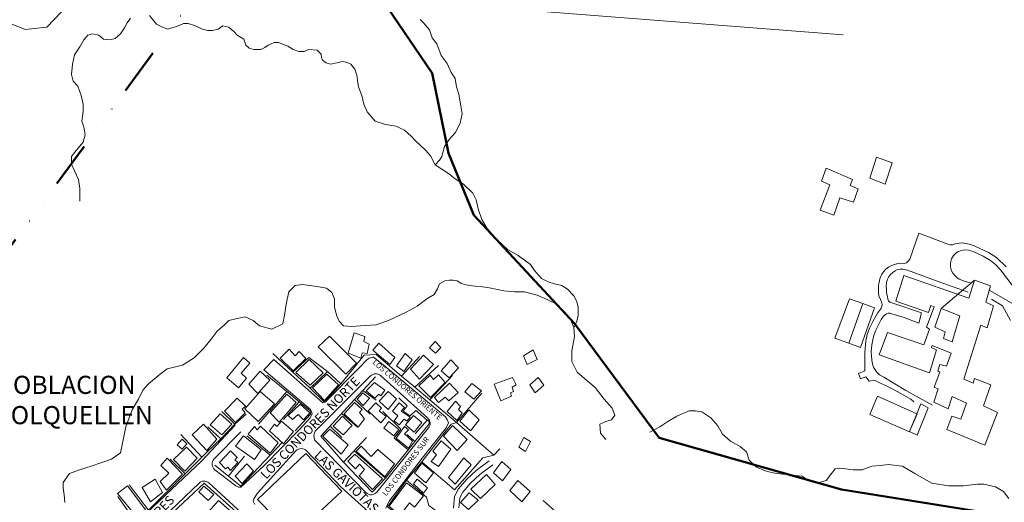
# Model space of a CAD drawing. Units: millimetres. Extents: x -102 to 11311, y 10 to 7839.
# Drawn here: x 389 to 931, y 3796 to 4061 of the extents above; entities that cross this region are included whole.
import ezdxf

# ---------------------------------------------------------------- set-up
doc = ezdxf.new("R2010")
doc.units = ezdxf.units.MM
doc.linetypes.add('DIVIDEX2', pattern=[63.5, 25.4, -12.7, 0, -12.7, 0, -12.7])
for name, color, linetype, lineweight in [('CERCOS', 140, 'Continuous', 9), ('CONSTRUCCIONES', 243, 'Continuous', 9), ('HIDROGRAFIA', 150, 'Continuous', 5), ('INDICE_TEXTO', 42, 'Continuous', 25), ('limite URB', 2, 'DIVIDEX2', 50), ('RED_CAMINOS', 22, 'Continuous', 15), ('zonificacion', 7, 'Continuous', 50)]:
    doc.layers.add(name, color=color, linetype=linetype, lineweight=lineweight)

msp = doc.modelspace()

# ---------------------------------------------------------------- linework, layer by layer
at = {"layer": 'CERCOS'}
for points in [[(482.85, 4106.26), (470.95, 4098.33), (448.46, 4094.36), (431.26, 4086.42), (403.48, 4057.32), (391.57, 4055.99), (249.31, 4113.58)], [(619.63, 4070.28), (841.88, 4053.08)], [(527.88, 3877.68), (539.01, 3867.31), (548.43, 3858.53), (556.44, 3850.92), (565.34, 3860.88), (578.14, 3876.69), (584.76, 3877.02), (598.74, 3865.23), (606.08, 3859.03), (614.34, 3852.07), (629.06, 3839.65), (626.1, 3838.69), (609.88, 3817.97), (601.55, 3807.84), (590.97, 3793.2), (612.81, 3776.32)], [(539.01, 3867.31), (547.72, 3875.36)], [(547.72, 3875.36), (557.97, 3867.76), (565.34, 3860.88)], [(598.74, 3865.23), (608.56, 3876.03)], [(606.08, 3859.03), (619.14, 3871.07)], [(524.58, 3865.78), (535.66, 3856.66), (542.4, 3851.11), (548.7, 3845.91), (548.8, 3845.16), (548.67, 3844.27), (540.31, 3835.08)], [(548.43, 3858.53), (557.97, 3867.76)], [(572.85, 3852.22), (584.42, 3864.78)], [(614.34, 3852.07), (626.75, 3865.44)], [(519.95, 3838.66), (535.66, 3856.66)], [(577.45, 3857.21), (584.76, 3851.89)], [(597.32, 3853.21), (601.95, 3848.91), (599.63, 3845.94), (603.6, 3843.29), (606.58, 3846.27)], [(629.06, 3839.65), (642.95, 3855.86)], [(542.4, 3851.11), (533.84, 3841.31)], [(554.34, 3832.05), (572.85, 3852.22), (581.45, 3844.28)], [(513.34, 3844.28), (506.98, 3838.69), (499.24, 3830.62), (491.84, 3823.45), (488.86, 3820.49), (479.72, 3811.45), (459.44, 3791.38)], [(499.78, 3845.61), (506.98, 3838.69)], [(554.34, 3832.05), (566.78, 3817.72), (582.67, 3801.3), (589.96, 3808.97), (602.45, 3824.57), (606.16, 3829.21), (613.9, 3838.88), (613.97, 3839.64), (613.73, 3840.31), (612.92, 3840.98), (606.58, 3846.27)], [(565.87, 3844.62), (574.51, 3837.01)], [(588.39, 3845.61), (598.31, 3836.02), (594.67, 3831.06)], [(492.18, 3837.34), (499.24, 3830.62)], [(559.4, 3837.57), (565.91, 3831.39)], [(606.25, 3833.37), (612.92, 3840.98)], [(629.06, 3839.65), (649.65, 3821.72)], [(477.3, 3833.04), (488.86, 3820.49)], [(513.67, 3832.38), (526.41, 3821.59)], [(566.78, 3817.72), (579.47, 3831.39)], [(601.95, 3833.04), (606.16, 3829.21)], [(495.98, 3816.22), (510.36, 3804.61), (533.17, 3828.74)], [(594.67, 3831.06), (602.45, 3824.57)], [(503.42, 3809.99), (512.34, 3821.14)], [(572.61, 3824.01), (589.96, 3808.97)], [(609.88, 3817.97), (627.9, 3802.66), (643.43, 3820.22), (649.65, 3821.72), (652.87, 3825.11)], [(471.34, 3819.49), (479.72, 3811.45)], [(448.86, 3805.27), (459.44, 3791.38)], [(449.08, 3767.18), (460.06, 3759.37), (472.09, 3753.18), (493.17, 3739.8), (497.42, 3737.32), (505.79, 3733.15), (518.9, 3722.96), (531.61, 3711.44), (547.41, 3726.57), (561.28, 3740.9), (553.89, 3748.28), (546.68, 3754.98), (530.59, 3769.95), (528.88, 3771.54), (490.19, 3806.26)], [(490.19, 3806.26), (475.63, 3792.72), (449.08, 3767.18)], [(601.55, 3807.84), (612.59, 3798.61), (613.85, 3794.03), (621.82, 3788.02)], [(442.58, 3798.99), (452.41, 3784.89)], [(661.67, 3760.33), (674.03, 3773.53), (686.67, 3787.8), (676.67, 3796.67)]]:
    msp.add_lwpolyline(points, dxfattribs=at)
at = {"layer": 'CONSTRUCCIONES'}
for points in [[(860.14, 3985.67), (868.78, 3982.55), (864.94, 3970.79), (856.54, 3974.15), (860.14, 3985.67)], [(832.53, 3979.67), (846.94, 3973.43), (845.74, 3970.07), (850.06, 3968.39), (847.42, 3960.95), (839.98, 3963.35), (836.61, 3953.75), (829.17, 3956.63), (834.45, 3970.55), (829.89, 3972.47), (832.53, 3979.67)], [(914.03, 3917.98), (922.92, 3914.86), (920.28, 3905.97), (924.6, 3903.81), (921, 3891.81), (917.63, 3893.25), (908.27, 3863.48), (913.31, 3861.32), (914.03, 3863.96), (923.16, 3860.36), (919.07, 3848.84), (926.76, 3845.24), (919.8, 3827.23), (898.91, 3835.88), (901.55, 3843.08), (906.59, 3841.4), (909.71, 3850.28), (901.79, 3853.88), (899.63, 3847.16), (891.71, 3850.76), (894.11, 3858.2), (891.95, 3859.16), (895.07, 3867.32), (893.87, 3868.04), (895.07, 3871.65), (898.67, 3870.69), (901.31, 3877.89), (890.75, 3881.97), (890.27, 3881.01), (893.15, 3879.57), (889.31, 3867.08), (861.7, 3876.93), (866.26, 3889.17), (886.19, 3882.45), (889.31, 3891.09), (887.63, 3892.05), (891.95, 3903.33), (890.03, 3904.05), (888.83, 3900.21), (870.82, 3906.45), (875.14, 3920.62), (910.91, 3908.13), (914.03, 3917.98), (895.79, 3902.37), (892.19, 3892.05), (897.95, 3889.65), (896.99, 3885.81), (901.79, 3884.13), (906.11, 3898.29), (895.79, 3902.37)], [(845.38, 3907.65), (852.68, 3905.09), (844.9, 3883.31), (837.21, 3886.05), (845.38, 3907.65)], [(852.68, 3905.09), (859.06, 3902.85), (851.38, 3881.01), (844.9, 3883.31), (852.68, 3905.09)], [(574.04, 3872.28), (568.07, 3866.31), (552.91, 3881.24), (559.11, 3887.21), (574.04, 3872.28)], [(572.66, 3889.05), (578.63, 3886.98), (577.94, 3884.22), (580.93, 3882.85), (579.78, 3877.56), (577.02, 3878.02), (576.33, 3875.04), (569.45, 3877.79), (572.66, 3889.05)], [(546.02, 3874.81), (539.13, 3868.15), (532.02, 3875.04), (536.84, 3880.09), (540.28, 3876.42), (542.35, 3878.71), (546.02, 3874.81)], [(595.16, 3875.5), (592.41, 3871.59), (582.99, 3879.4), (586.21, 3883.3), (595.16, 3875.5)], [(617.21, 3884.22), (620.42, 3881.01), (617.44, 3877.79), (614.22, 3880.78), (617.21, 3884.22)], [(502.62, 3864.24), (511.81, 3875.5), (515.25, 3872.28), (510.43, 3866.77), (513.41, 3864.02), (509.05, 3858.73), (502.62, 3864.24)], [(600.68, 3877.56), (604.58, 3874.12), (599.99, 3867.69), (596.08, 3870.9), (600.68, 3877.56)], [(610.78, 3876.64), (616.29, 3871.59), (608.71, 3863.56), (603.66, 3869.07), (610.78, 3876.64)], [(671.17, 3879.63), (673.47, 3874.35), (667.96, 3871.59), (665.89, 3876.42), (671.17, 3879.63)], [(555.67, 3867), (548.55, 3860.11), (540.51, 3867.23), (547.86, 3874.35), (555.67, 3867)], [(625.94, 3874.12), (630.07, 3869.76), (625.02, 3864.24), (620.65, 3868.15), (625.94, 3874.12)], [(520.99, 3867.92), (526.27, 3862.87), (519.61, 3855.52), (514.79, 3860.8), (520.99, 3867.92)], [(557.73, 3866.31), (564.16, 3860.34), (556.36, 3851.84), (549.7, 3858.73), (557.73, 3866.31)], [(619.05, 3865.85), (622.72, 3861.72), (614.68, 3853.45), (608.25, 3859.88), (614.45, 3865.62), (616.29, 3863.33), (619.05, 3865.85)], [(659.92, 3864.47), (661.76, 3860.34), (659.69, 3859.19), (660.38, 3856.67), (658.77, 3855.98), (659.23, 3854.14), (653.49, 3851.61), (649.82, 3860.8), (659.92, 3864.47)], [(673.93, 3864.47), (677.14, 3860.11), (672.32, 3855.98), (669.34, 3860.34), (673.93, 3864.47)], [(583.91, 3861.72), (589.65, 3857.36), (587.36, 3854.37), (586.21, 3855.29), (584.14, 3852.99), (579.32, 3857.13), (583.91, 3861.72)], [(625.25, 3861.26), (629.84, 3856.21), (624.79, 3851.61), (622.72, 3853.68), (619.05, 3850.7), (616.98, 3853.45), (625.25, 3861.26)], [(642.7, 3857.13), (638.57, 3852.53), (633.51, 3856.44), (637.42, 3861.03), (642.7, 3857.13)], [(508.36, 3852.99), (512.96, 3848.63), (511.12, 3847.02), (512.73, 3844.96), (507.44, 3839.67), (501.24, 3845.87), (508.36, 3852.99)], [(520.99, 3856.67), (528.8, 3850.01), (519.84, 3840.13), (512.5, 3847.25), (520.99, 3856.67)], [(535.69, 3855.29), (540.74, 3850.7), (531.33, 3839.9), (526.5, 3844.96), (535.69, 3855.29)], [(577.48, 3855.98), (581.16, 3852.99), (577.71, 3849.09), (574.27, 3852.53), (577.48, 3855.98)], [(591.49, 3856.67), (596.08, 3852.76), (591.49, 3846.79), (586.44, 3851.39), (591.49, 3856.67)], [(860.74, 3854.12), (882.39, 3844.43), (882.5, 3844.38), (878.4, 3834.75), (878.26, 3834.44), (856.42, 3844.04), (860.74, 3854.12)], [(543.04, 3849.78), (548.32, 3844.96), (544.87, 3841.05), (541.89, 3844.04), (538.67, 3841.28), (536.38, 3843.58), (543.04, 3849.78)], [(572.89, 3850.7), (577.02, 3846.79), (575.65, 3845.19), (578.4, 3841.74), (574.96, 3837.15), (567.15, 3844.5), (572.89, 3850.7)], [(584.6, 3850.47), (587.82, 3847.48), (586.44, 3846.1), (590.34, 3842.89), (587.36, 3839.44), (580.47, 3846.1), (584.6, 3850.47)], [(597.46, 3850.47), (600.45, 3847.94), (598.61, 3845.87), (603.43, 3842.66), (601.59, 3840.36), (600.22, 3841.51), (597.46, 3838.3), (594.71, 3840.59), (596.77, 3843.35), (593.79, 3845.87), (597.46, 3850.47)], [(628.46, 3851.39), (631.22, 3848.4), (630.07, 3846.79), (632.14, 3844.73), (629.15, 3840.82), (623.87, 3845.64), (628.46, 3851.39)], [(882.39, 3844.43), (884.55, 3849.85), (888.56, 3847.8), (882.6, 3832.75), (878.4, 3834.75), (882.39, 3844.43)], [(505.38, 3838.76), (499.87, 3832.78), (493.44, 3838.3), (498.95, 3844.5), (505.38, 3838.76)], [(566.23, 3843.12), (571.51, 3838.07), (566.69, 3832.78), (561.18, 3837.61), (566.23, 3843.12)], [(605.27, 3843.58), (609.86, 3839.67), (605.73, 3834.39), (600.91, 3838.3), (605.27, 3843.58)], [(635.81, 3846.56), (641.55, 3841.05), (636.73, 3835.08), (630.76, 3840.36), (635.81, 3846.56)], [(497.11, 3830.49), (491.6, 3824.29), (483.56, 3832.78), (489.76, 3838.76), (497.11, 3830.49)], [(530.87, 3828.42), (526.5, 3822.68), (514.33, 3833.24), (517.78, 3837.38), (519.39, 3835.54), (521.22, 3837.61), (530.87, 3828.42)], [(539.36, 3834.62), (533.85, 3827.96), (526.04, 3835.08), (528.8, 3838.76), (530.18, 3837.38), (532.7, 3840.36), (539.36, 3834.62)], [(591.72, 3840.13), (597.23, 3835.77), (594.48, 3832.33), (588.96, 3836.46), (591.72, 3840.13)], [(600.45, 3837.38), (602.51, 3835.54), (600.45, 3833.47), (604.81, 3829.34), (602.51, 3825.44), (595.85, 3830.95), (600.45, 3837.38)], [(626.84, 3837.94), (634.8, 3830.32), (629.43, 3824.26), (621.82, 3832.05), (626.84, 3837.94)], [(521.45, 3824.52), (517.78, 3819.24), (507.44, 3826.58), (511.81, 3832.33), (521.45, 3824.52)], [(559.34, 3836), (569.45, 3827.27), (565.54, 3822.22), (555.44, 3832.1), (559.34, 3836)], [(666.12, 3831.41), (669.8, 3829.11), (667.04, 3823.6), (663.37, 3826.13), (666.12, 3831.41)], [(486.32, 3819.93), (479.43, 3812.81), (473.23, 3819.24), (480.35, 3826.13), (486.32, 3819.93)], [(480.58, 3827.96), (478.05, 3824.98), (475.3, 3827.27), (478.05, 3830.49), (480.58, 3827.96)], [(594.93, 3816.94), (589.65, 3809.82), (573.81, 3823.83), (576.56, 3826.58), (582.08, 3820.84), (585.75, 3824.75), (594.93, 3816.94)], [(620.6, 3829.63), (625.97, 3824.96), (619.05, 3815.43), (615.06, 3818.2), (618.01, 3821.84), (615.93, 3823.92), (620.6, 3829.63)], [(504.69, 3824.06), (508.36, 3820.38), (506.98, 3819.01), (508.59, 3817.63), (504.69, 3813.27), (503.08, 3815.1), (501.93, 3814.18), (498.49, 3817.63), (504.69, 3824.06)], [(588.28, 3808.67), (582.76, 3802.7), (575.42, 3810.28), (578.4, 3813.73), (575.65, 3816.71), (573.35, 3814.18), (569.22, 3818.32), (573.12, 3822.22), (588.28, 3808.67)], [(478.28, 3811.2), (469.32, 3802.47), (465.88, 3807.07), (470.7, 3811.66), (466.34, 3816.02), (469.78, 3819.93), (478.28, 3811.2)], [(513.64, 3816.94), (517.32, 3813.04), (511.12, 3806.15), (507.21, 3810.05), (513.64, 3816.94)], [(609.87, 3817.34), (616.28, 3811.97), (612.12, 3806.43), (605.89, 3811.8), (609.87, 3817.34)], [(633.07, 3820.11), (637.05, 3816.3), (628.22, 3805.74), (624.59, 3809.38), (633.07, 3820.11)], [(653.95, 3818.09), (659, 3813.73), (654.41, 3807.53), (649.36, 3811.89), (653.95, 3818.09)], [(645.45, 3810.97), (650.28, 3805.46), (642.24, 3797.88), (636.96, 3802.93), (645.45, 3810.97)], [(458.08, 3791.38), (452.83, 3787.79), (442.46, 3800.64), (447.97, 3804.77), (458.08, 3791.38)], [(467.26, 3801.1), (460.6, 3796.04), (456.01, 3803.85), (463.12, 3808.44), (467.26, 3801.1)], [(489.99, 3804.54), (495.5, 3799.95), (492.29, 3796.73), (487.24, 3801.55), (489.99, 3804.54)], [(601.56, 3806.43), (610.91, 3799.33), (605.89, 3793.1), (603.12, 3795.35), (597.75, 3788.25), (591.87, 3793.62), (601.56, 3806.43)], [(607.45, 3808.51), (612.99, 3803.66), (610.91, 3800.72), (605.37, 3805.91), (607.45, 3808.51)], [(669.6, 3801.59), (664.92, 3796.05), (658.34, 3802.28), (662.85, 3807.64), (669.6, 3801.59)], [(636.04, 3800.87), (640.86, 3796.96), (635.58, 3791.68), (631.22, 3795.58), (636.04, 3800.87)], [(504, 3791.45), (495.04, 3781.81), (490.91, 3785.25), (492.52, 3787.09), (490.91, 3788.7), (498.03, 3796.73), (504, 3791.45)]]:
    msp.add_lwpolyline(points, close=True, dxfattribs=at)
msp.add_lwpolyline([(536.25, 3780.03), (536.32, 3779.99), (519.54, 3797.21), (546.09, 3822.53), (565.96, 3801.76), (539.1, 3776.9), (536.59, 3779.69)], dxfattribs=at)
at = {"layer": 'HIDROGRAFIA'}
for points in [[(421.73, 3961.58), (421.73, 3968.44), (421.01, 3973.49), (418.84, 3978.18), (417.04, 3981.79), (417.04, 3986.12), (418.84, 3988.29), (423.53, 3994.07), (424.62, 3998.04), (423.89, 4002.37), (422.81, 4005.62), (423.53, 4011.03), (423.53, 4015), (422.45, 4019.7), (420.65, 4024.75), (418.12, 4027.64), (417.04, 4031.25), (417.76, 4037.02), (418.84, 4042.08), (421.73, 4046.41), (423.89, 4050.38), (426.06, 4052.91), (428.59, 4053.63), (432.2, 4052.91), (434.72, 4050.74), (438.33, 4050.38), (441.22, 4051.1), (444.11, 4053.63), (446.28, 4056.88), (447.72, 4059.77), (449.53, 4062.29)], [(459.99, 4063.74), (462.52, 4060.85), (463.97, 4059.05), (467.21, 4057.24), (470.1, 4056.16), (472.27, 4056.88), (475.16, 4057.6), (478.77, 4059.41), (481.29, 4059.41), (484.9, 4058.32), (489.23, 4056.16), (492.12, 4055.44), (494.65, 4055.44), (497.9, 4056.16), (500.43, 4057.96), (503.67, 4057.24), (506.56, 4054.71), (508.37, 4052.91), (511.98, 4050.74), (513.06, 4047.49), (514.87, 4045.69), (517.39, 4044.97), (521.36, 4044.97), (523.53, 4046.05), (525.33, 4047.49), (528.58, 4048.94), (531.11, 4048.94), (536.16, 4046.77), (539.05, 4044.97), (542.3, 4043.88), (545.19, 4043.88), (547.72, 4044.97), (552.41, 4044.61), (554.57, 4042.44), (554.68, 4040.58), (555.3, 4039.19), (557.36, 4037.76), (559.63, 4037.02), (563.24, 4037.75), (566.13, 4038.47), (568.32, 4038.05), (570.82, 4037.02), (572.98, 4034.14), (574.07, 4030.89), (574.55, 4028), (575.15, 4024.39), (576.96, 4019.7), (578.04, 4015), (579.84, 4010.67), (582.01, 4008.15), (584.18, 4005.62), (589.95, 4003.81), (595.73, 4002.73), (597.99, 4001.75), (600.42, 4000.56), (604.05, 3997.38), (606.51, 3994.75), (609.08, 3992.26), (612.02, 3989.51), (614.64, 3986.4), (617.25, 3981.6), (624.61, 3976.74), (628.22, 3973.85), (632.91, 3970.96), (637.96, 3965.91), (639.77, 3962.3), (640.85, 3957.25), (643.02, 3951.47), (645.91, 3946.42), (651.32, 3940.28), (657.1, 3934.86), (662.87, 3931.61), (669.73, 3926.56), (671.9, 3923.31), (675.87, 3918.98), (679.46, 3917.01), (683.03, 3915.92), (686.98, 3915.02), (690.08, 3913.12), (693.51, 3909.33), (695.05, 3906.57), (695.99, 3903.27), (695.99, 3898.34), (695.05, 3894.82), (693.53, 3891.93)], [(609.08, 4061.57), (610.89, 4059.77), (614.14, 4055.8), (615.58, 4051.46), (618.11, 4048.22), (620.64, 4041.72), (623.88, 4037.39), (626.05, 4032.33), (628.22, 4029.08), (628.94, 4024.39), (630.38, 4020.42), (631.47, 4013.92), (632.19, 4009.59), (631.1, 4004.54), (628.22, 3999.12), (624.97, 3995.51), (622.44, 3991.54), (621, 3986.12), (619.68, 3984.04), (617.25, 3981.6)], [(413.39, 3795.61), (413.09, 3799.77), (412.59, 3803.72), (412.6, 3806.67), (416.05, 3811.6), (421.47, 3813.57), (427.88, 3815.54), (433.3, 3817.51), (439.21, 3819.48), (444.14, 3822.93), (445.13, 3828.35), (447.1, 3837.22), (450.55, 3846.59), (454, 3852.5), (456.46, 3857.43), (459.42, 3860.88), (465.83, 3866.3), (469.77, 3869.26), (478.15, 3871.23), (484.56, 3875.17), (489.98, 3880.6), (493.92, 3885.52), (497.37, 3889.96), (501.31, 3893.41), (503.78, 3895.87), (508.21, 3896.86), (512.65, 3897.85), (517.09, 3895.87), (520.54, 3892.92), (527.44, 3890.95), (533.35, 3893.9), (534.33, 3898.83), (535.32, 3904.75), (536.8, 3911.65), (540.25, 3915.1), (544.19, 3915.59), (548.13, 3915.1), (552.08, 3914.6), (557.5, 3913.62), (560.46, 3911.15), (561.93, 3907.7), (561.93, 3903.27), (562.92, 3898.83), (564.4, 3895.38), (566.86, 3892.92), (571.3, 3892.42), (576.23, 3892.92), (584.61, 3893.41), (591.51, 3895.87), (601.36, 3900.31), (607.28, 3903.76), (612.7, 3907.7), (616.64, 3910.17), (618.63, 3913.23), (619.6, 3916.08), (622.56, 3917.56), (625.02, 3918.05), (627.25, 3917.99), (629.46, 3917.56), (631.4, 3916.36), (633.4, 3915.59), (636.44, 3915.05), (639.28, 3914.7), (642.27, 3914.6)], [(639.28, 3914.7), (642.27, 3914.6), (648.18, 3913.62), (655.08, 3912.14), (661, 3911.65), (666.42, 3911.65), (673.32, 3909.67), (679.23, 3907.21), (684.16, 3904.75), (688.6, 3900.31), (691.55, 3896.86), (693.53, 3891.93), (694.02, 3887), (692.54, 3879.12), (692.54, 3873.2), (695.5, 3867.29), (699.44, 3863.84), (705.35, 3858.91), (710.28, 3852.5), (714.72, 3847.57), (716.2, 3843.63), (714.23, 3841.17), (711.27, 3840.18), (707.82, 3838.7), (708.31, 3833.77), (711.27, 3830.32)], [(735.42, 3834.27), (740.84, 3837.22), (745.28, 3840.18), (750.2, 3843.14), (757.1, 3846.1), (760.55, 3846.1), (764, 3845.6), (768.93, 3842.15), (772.88, 3837.72), (775.34, 3833.28), (779.78, 3829.34), (785.2, 3826.38), (788.65, 3823.42), (790.13, 3818.99), (794.07, 3815.05), (799.98, 3812.58), (805.4, 3811.6), (813.78, 3810.61), (819.2, 3810.12), (823.64, 3807.16), (827.58, 3806.17), (832.51, 3807.65), (835.47, 3811.6), (837.44, 3814.06), (840.4, 3814.55), (847.3, 3813.57), (852.22, 3813.57), (857.65, 3815.54), (862.57, 3816.03), (866.52, 3816.52), (874.4, 3815.54), (881.3, 3811.6), (890.67, 3806.17), (900.03, 3804.7), (907.92, 3804.7), (915.8, 3805.68), (919.25, 3805.68), (925.66, 3804.2), (930.1, 3801.74), (933.05, 3797.8)]]:
    msp.add_lwpolyline(points, dxfattribs=at)
at = {"layer": 'limite URB'}
msp.add_lwpolyline([(220.23, 3714.72), (734.32, 4413.04), (736.29, 4410.23), (765.12, 4366.63), (766.66, 4364.8)], dxfattribs=at)
at = {"layer": 'RED_CAMINOS'}
for p, q in [((878.43, 3929.56), (883.38, 3943.94)), ((883.38, 3943.94), (899.35, 3937.8)), ((899.35, 3937.8), (900.7, 3937.46)), ((900.7, 3937.46), (902.05, 3937.54)), ((902.05, 3937.54), (903.47, 3937.94)), ((903.47, 3937.94), (904.65, 3938.28)), ((904.65, 3938.28), (905.74, 3938.42)), ((905.19, 3933.71), (907.61, 3934.51)), ((905.74, 3938.42), (907.4, 3938.58)), ((907.4, 3938.58), (909.23, 3938.28)), ((907.61, 3934.51), (909.16, 3934.67)), ((909.16, 3934.67), (910.75, 3934.59)), ((909.23, 3938.28), (911.39, 3937.78)), ((910.75, 3934.59), (913.39, 3933.87)), ((911.39, 3937.78), (913.87, 3936.91)), ((913.87, 3936.91), (921.88, 3933.17)), ((877.47, 3928.29), (878.43, 3929.56)), ((900.88, 3927.51), (901.5, 3929.8)), ((901.5, 3929.8), (902.5, 3931.55)), ((902.5, 3931.55), (903.73, 3932.67)), ((903.73, 3932.67), (905.19, 3933.71)), ((913.39, 3933.87), (918.92, 3931.28)), ((918.92, 3931.28), (922.96, 3928.86)), ((921.88, 3933.17), (926.19, 3930.48)), ((922.96, 3928.86), (925.68, 3926.69)), ((926.19, 3930.48), (931.57, 3925.36)), ((865.34, 3923.98), (863.98, 3922.54)), ((866.69, 3925.09), (865.34, 3923.98)), ((868.45, 3926.05), (866.69, 3925.09)), ((870.13, 3926.69), (868.45, 3926.05)), ((871.88, 3927.17), (870.13, 3926.69)), ((870.46, 3923.21), (871.72, 3923.82)), ((871.72, 3923.82), (873.15, 3924.02)), ((873.56, 3927.41), (871.88, 3927.17)), ((873.15, 3924.02), (874.92, 3924.06)), ((875.4, 3927.25), (873.56, 3927.41)), ((874.92, 3924.06), (877.15, 3923.58)), ((876.68, 3927.49), (875.4, 3927.25)), ((877.47, 3928.29), (876.68, 3927.49)), ((877.15, 3923.58), (894.15, 3917.29)), ((900.86, 3925.41), (900.88, 3927.51)), ((901.42, 3923.21), (900.86, 3925.41)), ((925.68, 3926.69), (928.34, 3923.75)), ((928.34, 3923.75), (938.84, 3910.02)), ((861.99, 3918.71), (861.58, 3916.75)), ((862.47, 3920.06), (861.99, 3918.71)), ((863.19, 3921.32), (862.47, 3920.06)), ((863.98, 3922.54), (863.19, 3921.32)), ((865.62, 3916.48), (865.98, 3918.15)), ((865.98, 3918.15), (866.69, 3919.71)), ((866.69, 3919.71), (867.81, 3921.18)), ((867.81, 3921.18), (869.17, 3922.22)), ((869.17, 3922.22), (870.46, 3923.21)), ((902.21, 3921.82), (901.42, 3923.21)), ((903.3, 3920.52), (902.21, 3921.82)), ((904.37, 3919.51), (903.3, 3920.52)), ((905.73, 3918.63), (904.37, 3919.51)), ((908.68, 3917.51), (905.73, 3918.63)), ((861.35, 3915.2), (861.19, 3913.2)), ((861.19, 3913.2), (861.31, 3911.09)), ((861.58, 3916.75), (861.35, 3915.2)), ((865.42, 3914.72), (865.62, 3916.48)), ((865.62, 3912.98), (865.42, 3914.72)), ((865.66, 3911.05), (865.62, 3912.98)), ((894.15, 3917.29), (910.57, 3911.36)), ((911.65, 3916.48), (908.68, 3917.51)), ((861.31, 3911.09), (861.51, 3909.37)), ((861.51, 3909.37), (862.39, 3907.32)), ((862.39, 3907.32), (862.84, 3906.09)), ((866.15, 3908.94), (865.66, 3911.05)), ((866.42, 3907.59), (866.15, 3908.94)), ((866.78, 3906.58), (866.42, 3907.59)), ((936.93, 3904.02), (922.57, 3912.4)), ((923.48, 3907.53), (929.48, 3903.84)), ((862.92, 3902.75), (860.75, 3899.84)), ((862.84, 3906.09), (863.26, 3904.58)), ((863.18, 3903.54), (862.92, 3902.75)), ((863.26, 3904.58), (863.18, 3903.54)), ((867.49, 3905.94), (866.78, 3906.58)), ((868.69, 3905.46), (867.49, 3905.94)), ((885, 3900.06), (868.69, 3905.46)), ((929.48, 3903.84), (933.86, 3895.72)), ((859.75, 3898.2), (858.08, 3895.32)), ((860.75, 3899.84), (859.75, 3898.2)), ((862.65, 3896.29), (863.98, 3898.12)), ((863.98, 3898.12), (865.62, 3899.52)), ((865.62, 3899.52), (866.54, 3899.79)), ((866.54, 3899.79), (867.57, 3899.87)), ((867.57, 3899.87), (868.58, 3899.52)), ((868.58, 3899.52), (874.77, 3897.63)), ((874.77, 3897.63), (883.38, 3894.4)), ((883.38, 3894.4), (885, 3900.06)), ((856.4, 3891.65), (855.12, 3888.14)), ((858.08, 3895.32), (856.4, 3891.65)), ((859.59, 3890.05), (861.03, 3893.01)), ((861.03, 3893.01), (862.65, 3896.29)), ((855.12, 3888.14), (854.31, 3884.44)), ((858.08, 3885.25), (858.64, 3887.5)), ((858.64, 3887.5), (859.59, 3890.05)), ((854.31, 3884.44), (853.77, 3878.25)), ((857.27, 3878.52), (857.52, 3882.39)), ((857.52, 3882.39), (858.08, 3885.25)), ((579.74, 3874.1), (580.96, 3875.02)), ((580.96, 3875.02), (582.81, 3875.64)), ((582.81, 3875.64), (583.42, 3875.64)), ((583.42, 3875.64), (589.56, 3870.72)), ((853.77, 3878.25), (853.77, 3872.6)), ((857.54, 3874.21), (857.27, 3878.52)), ((522.92, 3868.57), (528.45, 3874.41)), ((528.45, 3874.41), (555.48, 3850.46)), ((556.7, 3850.76), (575.44, 3869.8)), ((575.44, 3869.8), (579.74, 3874.1)), ((589.56, 3870.72), (623.04, 3842.78)), ((853.77, 3872.6), (853.77, 3868.02)), ((858, 3871.7), (857.54, 3874.21)), ((858.72, 3869.78), (858, 3871.7)), ((860.23, 3867.48), (858.72, 3869.78)), ((548.72, 3846.77), (522.92, 3868.57)), ((581.67, 3865.29), (551.18, 3834.79)), ((613.14, 3842.13), (587.18, 3865.44)), ((853.77, 3868.02), (850.27, 3866.68)), ((850.27, 3866.68), (851.35, 3863.71)), ((851.35, 3863.71), (854.31, 3864.79)), ((854.31, 3864.79), (856.19, 3862.37)), ((861.91, 3865.95), (860.23, 3867.48)), ((864.27, 3864.52), (861.91, 3865.95)), ((876.38, 3857.25), (864.27, 3864.52)), ((856.19, 3862.37), (859.16, 3862.91)), ((859.16, 3862.91), (868.04, 3858.6)), ((868.04, 3858.6), (873.96, 3855.37)), ((873.96, 3855.37), (879.08, 3852.41)), ((890.92, 3849.18), (876.38, 3857.25)), ((555.48, 3850.46), (556.7, 3850.76)), ((879.08, 3852.41), (880.69, 3851.06)), ((542.58, 3835.72), (548.41, 3842.16)), ((548.41, 3842.16), (549.64, 3844.62)), ((549.64, 3844.62), (548.72, 3846.77)), ((623.04, 3842.78), (623.96, 3841.24)), ((488.84, 3818.52), (507.26, 3838.17)), ((624.57, 3839.4), (623.34, 3836.64)), ((623.96, 3841.24), (624.57, 3839.4)), ((495.68, 3819.58), (510.33, 3834.49)), ((523.23, 3816.06), (542.58, 3835.72)), ((551.18, 3834.79), (550.56, 3832.64)), ((550.56, 3832.64), (550.87, 3830.19)), ((585.11, 3801.34), (613.58, 3836.64)), ((623.34, 3836.64), (610.14, 3820.05)), ((550.87, 3830.19), (579.13, 3801.07)), ((519.55, 3800.71), (540.67, 3823.98)), ((546.52, 3824.05), (565.61, 3804.09)), ((437.64, 3770.19), (488.84, 3818.52)), ((510.33, 3804.09), (523.23, 3816.06)), ((610.14, 3820.05), (592.02, 3796.41)), ((639.92, 3813.3), (646.99, 3818.52)), ((641.94, 3811.08), (649.01, 3816.3)), ((507.57, 3804.7), (496.08, 3813.61)), ((634.7, 3808.38), (639.92, 3813.3)), ((636.72, 3806.16), (641.94, 3811.08)), ((487.32, 3806.3), (448.92, 3769.69)), ((561, 3743.9), (492.79, 3806.35)), ((509.11, 3804.09), (507.57, 3804.7)), ((630.1, 3803.16), (634.7, 3808.38)), ((632.46, 3801.34), (636.72, 3806.16)), ((510.33, 3804.09), (509.11, 3804.09)), ((517.4, 3797.64), (519.55, 3800.71)), ((565.61, 3804.09), (614.55, 3759.93)), ((627.33, 3792.42), (627.95, 3798.86)), ((627.95, 3798.86), (630.1, 3803.16)), ((630.85, 3798.12), (632.46, 3801.34)), ((517.09, 3796.41), (517.4, 3797.64)), ((518.01, 3794.57), (517.09, 3796.41)), ((592.02, 3796.41), (590.18, 3792.42)), ((630.34, 3792.72), (630.85, 3798.12))]:
    msp.add_line(p, q, dxfattribs=at)
for centre, start, end in [((584.5, 3862.46), 48.0848, 135), ((610.47, 3839.15), 321.1155, 48.0848), ((543.63, 3821.29), 43.7078, 137.7639), ((498.53, 3816.77), 135.4897, 232.2061), ((490.08, 3803.4), 47.5242, 133.6252), ((582, 3803.85), 224.1363, 321.1155)]:
    msp.add_arc(centre, 4, start, end, dxfattribs=at)
at = {"layer": 'zonificacion'}
msp.add_lwpolyline([(1272.18, 3740.28), (1152.06, 3779.04), (1010.9, 3779.85), (952.96, 3784.74), (840.98, 3802.74), (740.62, 3831.29), (694.04, 3894.22), (638.56, 3953.75), (624.68, 3988.01), (615.71, 4032.04), (587.97, 4072.82), (534.06, 4141.02)], dxfattribs=at)

# ---------------------------------------------------------------- texts
at = {"layer": 'INDICE_TEXTO', "linetype": 'Continuous', "width": 119.8427, "attachment_point": 1}
for s, insert, char_height, rotation in [('{\\fVerdana|b0|i0|c0|p34;\\H0.75x;LOS CONDORES ORIENTE}', (584.5, 3874.56), 4, 319.4433), ('{\\fVerdana|b0|i0|c0|p34;LOS CONDORES NORTE}', (520.63, 3811.58), 5, 45.8951), ('{\\fVerdana|b0|i0|c0|p34;\\H0.75x;LOS CONDORES SUR}', (587.9, 3800.77), 4, 52.568), ('{\\fVerdana|b0|i0|c0|p34;LAS GAVIOTAS}', (553.75, 3824.66), 5, 316.3376), ('{\\fVerdana|b0|i0|c0|p34;LOS PICAFLORES}', (432.78, 3761.26), 5, 45.7018)]:
    msp.add_mtext(s, dxfattribs=dict(at, insert=insert, char_height=char_height, rotation=rotation))
at = {"layer": 'INDICE_TEXTO', "linetype": 'Continuous', "insert": (376.26, 3865.37), "char_height": 15, "width": 239.6855, "attachment_point": 1}
msp.add_mtext('{\\fVerdana|b0|i0|c0|p34;\\H0.6667x;POBLACION \\PLOLQUELLEN}', dxfattribs=at)

doc.saveas('drawing.dxf')
